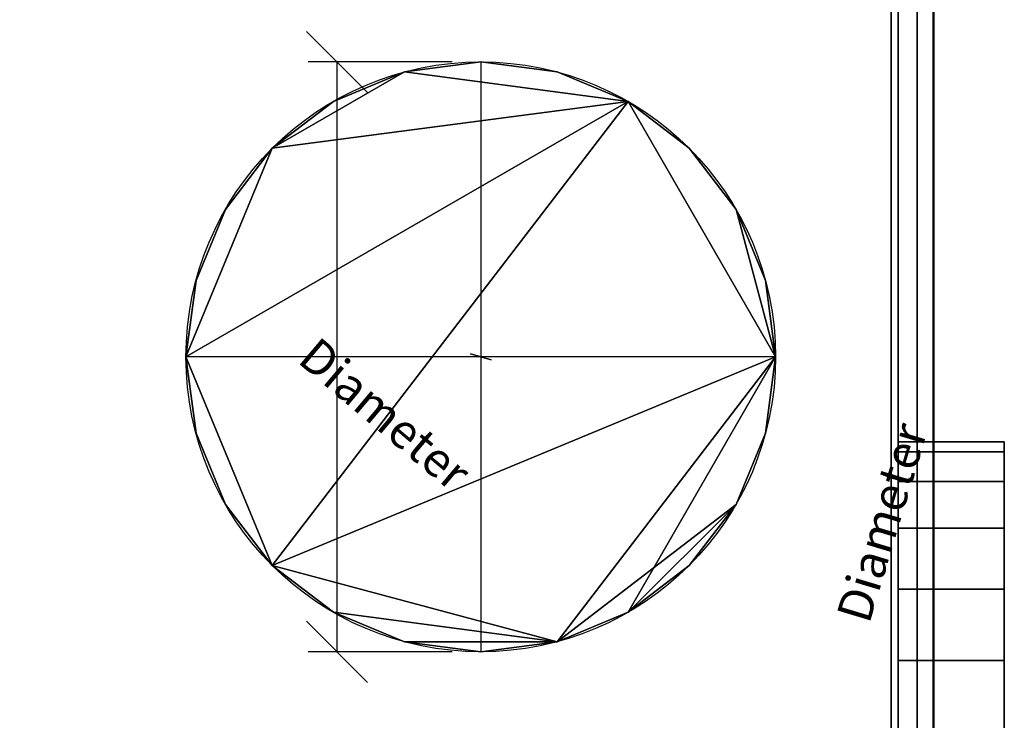
# Model space of a CAD drawing. Units: millimetres. Extents: x -922 to 909, y -851 to 561.
# Drawn here: x 413 to 830, y -482 to -185 of the extents above; entities that cross this region are included whole.
import ezdxf

# ---------------------------------------------------------------- set-up
doc = ezdxf.new("R2010")
doc.units = ezdxf.units.MM
doc.layers.add('M-EQPM', color=7, linetype='Continuous', lineweight=30)
doc.styles.add('Arial', font='arial.ttf', dxfattribs={"height": 14.6304})

# ---------------------------------------------------------------- blocks, each defined once
blk = doc.blocks.new('FamilyGeomCombination_7107-_3D_')
at = {"layer": 'M-EQPM', "color": 251, "true_color": 0x475451}
mesh = blk.add_polyface(dxfattribs=at)
corners = [(-785, 0, 439), (-785, -764, 439), (785, -764, 439), (785, 0, 439)]
mesh.append_faces([[corners[k] for k in face] for face in [(0, 1, 2, 3)]], dxfattribs={"color": 251})
mesh = blk.add_polyface(dxfattribs=at)
corners = [(785, -764, 14.5), (-785, -764, 14.5), (-785, 0, 14.5), (785, 0, 14.5)]
mesh.append_faces([[corners[k] for k in face] for face in [(0, 1, 2, 3)]], dxfattribs={"color": 251})
mesh = blk.add_polyface(dxfattribs=at)
corners = [(785, -764, 439), (785, -764, 14.5), (785, 0, 14.5), (785, 0, 439)]
mesh.append_faces([[corners[k] for k in face] for face in [(0, 1, 2, 3)]], dxfattribs={"color": 251})
blk = doc.blocks.new('FamilyGeomCombination_7108-_3D_')
at = {"layer": 'M-EQPM', "color": 7, "true_color": 0xffffff}
mesh = blk.add_polyface(dxfattribs=at)
corners = [(-800, -779, 153.45), (800, -779, 153.45), (800, 0, 153.45), (785, 0, 153.45), (785, -764, 153.45), (-785, -764, 153.45), (-785, 0, 153.45), (-800, 0, 153.45)]
mesh.append_faces([[corners[k] for k in face] for face in [(4, 5, 0, 1)]], dxfattribs={"vtx1": -1, "vtx3": -1, "color": 7})
mesh.append_faces([[corners[k] for k in face] for face in [(2, 3, 4, 1)]], dxfattribs={"vtx2": -1, "color": 7})
mesh.append_faces([[corners[k] for k in face] for face in [(5, 6, 7, 0)]], dxfattribs={"vtx3": -1, "color": 7})
mesh = blk.add_polyface(dxfattribs=at)
corners = [(-800, -779, 24.45), (-800, 0, 24.45), (-785, 0, 24.45), (-785, -764, 24.45), (785, -764, 24.45), (785, 0, 24.45), (800, 0, 24.45), (800, -779, 24.45)]
mesh.append_faces([[corners[k] for k in face] for face in [(3, 0, 1, 2)]], dxfattribs={"vtx0": -1, "color": 7})
mesh.append_faces([[corners[k] for k in face] for face in [(0, 3, 4, 7)]], dxfattribs={"vtx0": -1, "vtx2": -1, "color": 7})
mesh.append_faces([[corners[k] for k in face] for face in [(6, 7, 4, 5)]], dxfattribs={"vtx1": -1, "color": 7})
mesh = blk.add_polyface(dxfattribs=at)
corners = [(785, -764, 24.45), (785, -764, 153.45), (785, 0, 153.45), (785, 0, 24.45)]
mesh.append_faces([[corners[k] for k in face] for face in [(0, 1, 2, 3)]], dxfattribs={"color": 7})
mesh = blk.add_polyface(dxfattribs=at)
corners = [(800, 0, 24.45), (800, 0, 153.45), (800, -779, 153.45), (800, -779, 24.45)]
mesh.append_faces([[corners[k] for k in face] for face in [(0, 1, 2, 3)]], dxfattribs={"color": 7})
blk = doc.blocks.new('FamilyGeomCombination_23156-_3D_')
at = {"layer": 'M-EQPM', "color": 7, "true_color": 0xffffff}
mesh = blk.add_polyface(dxfattribs=at)
corners = [(-800, -779, 292.4), (800, -779, 292.4), (800, -764, 292.4), (785, -764, 292.4), (-785, -764, 292.4), (-785, 0, 292.4), (-800, 0, 292.4)]
mesh.append_faces([[corners[k] for k in face] for face in [(0, 1, 3, 4)]], dxfattribs={"vtx1": -1, "vtx3": -1, "color": 7})
mesh.append_faces([[corners[k] for k in face] for face in [(1, 2, 3)]], dxfattribs={"vtx2": -1, "color": 7})
mesh.append_faces([[corners[k] for k in face] for face in [(4, 5, 6, 0)]], dxfattribs={"vtx3": -1, "color": 7})
mesh = blk.add_polyface(dxfattribs=at)
corners = [(-800, -779, 163.4), (-800, 0, 163.4), (-785, 0, 163.4), (-785, -764, 163.4), (785, -764, 163.4), (800, -764, 163.4), (800, -779, 163.4)]
mesh.append_faces([[corners[k] for k in face] for face in [(3, 4, 0)]], dxfattribs={"vtx1": -1, "vtx2": -1, "color": 7})
mesh.append_faces([[corners[k] for k in face] for face in [(1, 2, 3, 0)]], dxfattribs={"vtx2": -1, "color": 7})
mesh.append_faces([[corners[k] for k in face] for face in [(4, 5, 6, 0)]], dxfattribs={"vtx3": -1, "color": 7})
blk = doc.blocks.new('FamilyGeomCombination_23544-_3D_')
at = {"layer": 'M-EQPM', "color": 7, "true_color": 0xffffff}
mesh = blk.add_polyface(dxfattribs=at)
corners = [(-800, -779, 431.35), (800, -779, 431.35), (800, -764, 431.35), (785, -764, 431.35), (-785, -764, 431.35), (-785, 0, 431.35), (-800, 0, 431.35)]
mesh.append_faces([[corners[k] for k in face] for face in [(0, 1, 3, 4)]], dxfattribs={"vtx1": -1, "vtx3": -1, "color": 7})
mesh.append_faces([[corners[k] for k in face] for face in [(1, 2, 3)]], dxfattribs={"vtx2": -1, "color": 7})
mesh.append_faces([[corners[k] for k in face] for face in [(4, 5, 6, 0)]], dxfattribs={"vtx3": -1, "color": 7})
mesh = blk.add_polyface(dxfattribs=at)
corners = [(-800, -779, 302.35), (-800, 0, 302.35), (-785, 0, 302.35), (-785, -764, 302.35), (785, -764, 302.35), (800, -764, 302.35), (800, -779, 302.35)]
mesh.append_faces([[corners[k] for k in face] for face in [(3, 4, 0)]], dxfattribs={"vtx1": -1, "vtx2": -1, "color": 7})
mesh.append_faces([[corners[k] for k in face] for face in [(1, 2, 3, 0)]], dxfattribs={"vtx2": -1, "color": 7})
mesh.append_faces([[corners[k] for k in face] for face in [(4, 5, 6, 0)]], dxfattribs={"vtx3": -1, "color": 7})

msp = doc.modelspace()

# ---------------------------------------------------------------- linework, layer by layer
at = {"color": 96, "lineweight": 30, "true_color": 0x007f00}
for p, q in [((799.9, 560.85, 36.41), (799.9, -658.35, 36.41)), ((608, -203, 439), (608, -453, 439)), ((733, -328, 439), (483, -328, 439))]:
    msp.add_line(p, q, dxfattribs=at)
at = {"color": 1, "lineweight": 30, "true_color": 0xff0000}
for p, q in [((559.98, -215.94, 439), (534.1, -190.06, 439)), ((595.81, -203, 439), (534.85, -203, 439)), ((547.04, -203, 439), (547.04, -453, 439)), ((785, -440.98, 437.94), (785, -415.1, 412.06)), ((785, -440.98, 187.94), (785, -415.1, 162.06)), ((785, -476.81, 425), (785, -415.85, 425)), ((785, -476.81, 175), (785, -415.85, 175)), ((785, -428.04, 175), (785, -428.04, 425)), ((559.98, -465.94, 439), (534.1, -440.06, 439)), ((595.81, -453, 439), (534.85, -453, 439))]:
    msp.add_line(p, q, dxfattribs=at)
at = {"color": 5, "lineweight": 30, "true_color": 0x0000ff}
msp.add_line((608, -328, 439), (608, -328, 542.63), dxfattribs=at)
msp.add_polyline3d([(608, -328, 560.92), (603.62, -326.68, 542.63), (612.38, -329.32, 542.63), (608, -328, 560.92)], dxfattribs=at)
at = {"color": 96, "lineweight": 30, "true_color": 0x007f00, "extrusion": (1, 0, 0)}
for centre, radius in [((-48.73, 82.57, 799.9), 609.6), ((-48.73, 104.49, 799.9), 609.6), ((-48.75, 36.41, 799.9), 609.6), ((-48.75, 60.41, 799.9), 609.6), ((-489, 300, 785), 125)]:
    msp.add_circle(centre, radius, dxfattribs=at)
at = {"color": 96, "lineweight": 30, "true_color": 0x007f00}
msp.add_circle((608, -328, 439), 125, dxfattribs=at)

# ---------------------------------------------------------------- block references
at = {"layer": 'M-EQPM', "color": 7, "true_color": 0xffffff}
for name in ['FamilyGeomCombination_7108-_3D_', 'FamilyGeomCombination_23156-_3D_', 'FamilyGeomCombination_23544-_3D_']:
    msp.add_blockref(name, (0, 0), dxfattribs=at)
at = {"layer": 'M-EQPM', "color": 251, "true_color": 0x475451}
msp.add_blockref('FamilyGeomCombination_7107-_3D_', (0, 0), dxfattribs=at)

# ---------------------------------------------------------------- meshes
at = {"layer": 'M-EQPM', "color": 7, "lineweight": 50, "true_color": 0xccffff, "transparency": 33554529}
mesh = msp.add_polyface(dxfattribs=at)
corners = [(-800, 0), (-800, -779), (800, -779), (800, 0)]
mesh.append_faces([[corners[k] for k in face] for face in [(0, 1, 2, 3)]], dxfattribs={"color": 7})
mesh = msp.add_polyface(dxfattribs=at)
corners = [(800, -779, -1200), (-800, -779, -1200), (-800, 0, -1200), (800, 0, -1200)]
mesh.append_faces([[corners[k] for k in face] for face in [(0, 1, 2, 3)]], dxfattribs={"color": 7})
at = {"layer": 'M-EQPM', "color": 7, "true_color": 0xffffff}
mesh = msp.add_polyface(dxfattribs=at)
corners = [(793.01, 0, 14.5), (-793.03, 0, 14.5), (-793.03, -779, 14.5), (793.01, -779, 14.5)]
mesh.append_faces([[corners[k] for k in face] for face in [(0, 1, 2, 3)]], dxfattribs={"color": 7})
mesh = msp.add_polyface(dxfattribs=at)
corners = [(793.01, -779, 14.5), (782, -764), (782, -14.84), (793.01, 0, 14.5)]
mesh.append_faces([[corners[k] for k in face] for face in [(0, 1, 2, 3)]], dxfattribs={"color": 7})
at = {"layer": 'M-EQPM', "color": 7, "lineweight": 50, "true_color": 0xccffff, "transparency": 33554529}
mesh = msp.add_polyface(dxfattribs=at)
corners = [(800, 0, -1200), (800, 0), (800, -779), (800, -779, -1200)]
mesh.append_faces([[corners[k] for k in face] for face in [(0, 1, 2, 3)]], dxfattribs={"color": 7})
at = {"layer": 'M-EQPM', "color": 7, "true_color": 0xffffff}
mesh = msp.add_polyface(dxfattribs=at)
corners = [(-781.68, -764), (-781.68, -14.84), (782, -14.84), (782, -764)]
mesh.append_faces([[corners[k] for k in face] for face in [(0, 1, 2, 3)]], dxfattribs={"color": 7})
at = {"layer": 'M-EQPM', "color": 251, "true_color": 0x475451}
mesh = msp.add_polyface(dxfattribs=at)
corners = [(483, -328, 492), (487.26, -360.35, 492), (499.75, -390.5, 492), (519.61, -416.39, 492), (545.5, -436.25, 492), (575.65, -448.74, 492), (608, -453, 492), (640.35, -448.74, 492), (670.5, -436.25, 492), (696.39, -416.39, 492), (716.25, -390.5, 492), (728.74, -360.35, 492), (733, -328, 492), (728.74, -295.65, 492), (716.25, -265.5, 492), (696.39, -239.61, 492), (670.5, -219.75, 492), (640.35, -207.26, 492), (608, -203, 492), (575.65, -207.26, 492), (545.5, -219.75, 492), (519.61, -239.61, 492), (499.75, -265.5, 492), (487.26, -295.65, 492)]
mesh.append_faces([[corners[k] for k in face] for face in [(10, 7, 8, 9), (21, 19, 20), (14, 12, 13)]], dxfattribs={"vtx0": -1, "color": 251})
mesh.append_faces([[corners[k] for k in face] for face in [(16, 12, 14, 15)]], dxfattribs={"vtx0": -1, "vtx1": -1, "color": 251})
mesh.append_faces([[corners[k] for k in face] for face in [(0, 3, 12, 16), (21, 0, 16, 19)]], dxfattribs={"vtx0": -1, "vtx1": -1, "vtx2": -1, "vtx3": -1, "color": 251})
mesh.append_faces([[corners[k] for k in face] for face in [(7, 12, 3, 4)]], dxfattribs={"vtx0": -1, "vtx1": -1, "vtx3": -1, "color": 251})
mesh.append_faces([[corners[k] for k in face] for face in [(5, 6, 7, 4), (1, 2, 3, 0), (22, 23, 0, 21)]], dxfattribs={"vtx2": -1, "color": 251})
mesh.append_faces([[corners[k] for k in face] for face in [(10, 11, 12, 7)]], dxfattribs={"vtx2": -1, "vtx3": -1, "color": 251})
mesh.append_faces([[corners[k] for k in face] for face in [(16, 17, 18, 19)]], dxfattribs={"vtx3": -1, "color": 251})
mesh = msp.add_polyface(dxfattribs=at)
corners = [(483, -328, 439), (487.26, -295.65, 439), (499.75, -265.5, 439), (519.61, -239.61, 439), (545.5, -219.75, 439), (575.65, -207.26, 439), (608, -203, 439), (640.35, -207.26, 439), (670.5, -219.75, 439), (696.39, -239.61, 439), (716.25, -265.5, 439), (728.74, -295.65, 439), (733, -328, 439), (728.74, -360.35, 439), (716.25, -390.5, 439), (696.39, -416.39, 439), (670.5, -436.25, 439), (640.35, -448.74, 439), (608, -453, 439), (575.65, -448.74, 439), (545.5, -436.25, 439), (519.61, -416.39, 439), (499.75, -390.5, 439), (487.26, -360.35, 439)]
mesh.append_faces([[corners[k] for k in face] for face in [(12, 10, 11), (16, 14, 15), (19, 17, 18)]], dxfattribs={"vtx0": -1, "color": 251})
mesh.append_faces([[corners[k] for k in face] for face in [(10, 12, 8, 9)]], dxfattribs={"vtx0": -1, "vtx1": -1, "color": 251})
mesh.append_faces([[corners[k] for k in face] for face in [(21, 8, 12)]], dxfattribs={"vtx0": -1, "vtx1": -1, "vtx2": -1, "color": 251})
mesh.append_faces([[corners[k] for k in face] for face in [(8, 21, 0, 3)]], dxfattribs={"vtx0": -1, "vtx1": -1, "vtx2": -1, "vtx3": -1, "color": 251})
mesh.append_faces([[corners[k] for k in face] for face in [(12, 16, 17, 21)]], dxfattribs={"vtx0": -1, "vtx2": -1, "vtx3": -1, "color": 251})
mesh.append_faces([[corners[k] for k in face] for face in [(17, 19, 20, 21)]], dxfattribs={"vtx0": -1, "vtx3": -1, "color": 251})
mesh.append_faces([[corners[k] for k in face] for face in [(6, 7, 8, 5)]], dxfattribs={"vtx2": -1, "color": 251})
mesh.append_faces([[corners[k] for k in face] for face in [(3, 4, 5, 8), (12, 13, 14, 16)]], dxfattribs={"vtx2": -1, "vtx3": -1, "color": 251})
mesh.append_faces([[corners[k] for k in face] for face in [(0, 1, 2, 3), (21, 22, 23, 0)]], dxfattribs={"vtx3": -1, "color": 251})
mesh = msp.add_polyface(dxfattribs=at)
corners = [(483, -328, 492), (487.26, -295.65, 492), (499.75, -265.5, 492), (519.61, -239.61, 492), (545.5, -219.75, 492), (575.65, -207.26, 492), (608, -203, 492), (640.35, -207.26, 492), (670.5, -219.75, 492), (696.39, -239.61, 492), (716.25, -265.5, 492), (728.74, -295.65, 492), (733, -328, 492), (733, -328, 439), (728.74, -295.65, 439), (716.25, -265.5, 439), (696.39, -239.61, 439), (670.5, -219.75, 439), (640.35, -207.26, 439), (608, -203, 439), (575.65, -207.26, 439), (545.5, -219.75, 439), (519.61, -239.61, 439), (499.75, -265.5, 439), (487.26, -295.65, 439), (483, -328, 439)]
mesh.append_faces([[corners[k] for k in face] for face in [(1, 24, 25, 0)]], dxfattribs={"vtx0": -1, "color": 251})
mesh.append_faces([[corners[k] for k in face] for face in [(2, 23, 24, 1), (3, 22, 23, 2), (21, 4, 5, 20), (4, 21, 22, 3)]], dxfattribs={"vtx0": -1, "vtx2": -1, "color": 251})
mesh.append_faces([[corners[k] for k in face] for face in [(13, 14, 11, 12)]], dxfattribs={"vtx1": -1, "color": 251})
mesh.append_faces([[corners[k] for k in face] for face in [(14, 15, 10, 11), (16, 17, 8, 9), (15, 16, 9, 10), (17, 18, 7, 8), (6, 7, 18, 19), (19, 20, 5, 6)]], dxfattribs={"vtx1": -1, "vtx3": -1, "color": 251})
mesh = msp.add_polyface(dxfattribs=at)
corners = [(733, -328, 492), (728.74, -360.35, 492), (716.25, -390.5, 492), (696.39, -416.39, 492), (670.5, -436.25, 492), (640.35, -448.74, 492), (608, -453, 492), (575.65, -448.74, 492), (545.5, -436.25, 492), (519.61, -416.39, 492), (499.75, -390.5, 492), (487.26, -360.35, 492), (483, -328, 492), (483, -328, 439), (487.26, -360.35, 439), (499.75, -390.5, 439), (519.61, -416.39, 439), (545.5, -436.25, 439), (575.65, -448.74, 439), (608, -453, 439), (640.35, -448.74, 439), (670.5, -436.25, 439), (696.39, -416.39, 439), (716.25, -390.5, 439), (728.74, -360.35, 439), (733, -328, 439)]
mesh.append_faces([[corners[k] for k in face] for face in [(13, 14, 11, 12), (0, 1, 24, 25)]], dxfattribs={"vtx1": -1, "color": 251})
mesh.append_faces([[corners[k] for k in face] for face in [(14, 15, 10, 11), (16, 17, 8, 9), (15, 16, 9, 10), (17, 18, 7, 8), (6, 7, 18, 19), (19, 20, 5, 6), (20, 21, 4, 5), (21, 22, 3, 4), (22, 23, 2, 3), (1, 2, 23, 24)]], dxfattribs={"vtx1": -1, "vtx3": -1, "color": 251})
mesh = msp.add_polyface(dxfattribs=at)
corners = [(785, -364, 300), (785, -368.26, 267.65), (785, -380.75, 237.5), (785, -400.61, 211.61), (785, -426.5, 191.75), (785, -456.65, 179.26), (785, -489, 175), (785, -521.35, 179.26), (785, -551.5, 191.75), (785, -577.39, 211.61), (785, -597.25, 237.5), (785, -609.74, 267.65), (785, -614, 300), (785, -609.74, 332.35), (785, -597.25, 362.5), (785, -577.39, 388.39), (785, -551.5, 408.25), (785, -521.35, 420.74), (785, -489, 425), (785, -456.65, 420.74), (785, -426.5, 408.25), (785, -400.61, 388.39), (785, -380.75, 362.5), (785, -368.26, 332.35)]
mesh.append_faces([[corners[k] for k in face] for face in [(10, 8, 9), (4, 2, 3), (15, 13, 14), (20, 18, 19), (13, 11, 12)]], dxfattribs={"vtx0": -1, "color": 251})
mesh.append_faces([[corners[k] for k in face] for face in [(20, 23, 13, 18)]], dxfattribs={"vtx0": -1, "vtx1": -1, "vtx2": -1, "vtx3": -1, "color": 251})
mesh.append_faces([[corners[k] for k in face] for face in [(0, 4, 5, 23)]], dxfattribs={"vtx0": -1, "vtx2": -1, "color": 251})
mesh.append_faces([[corners[k] for k in face] for face in [(23, 5, 6, 10)]], dxfattribs={"vtx0": -1, "vtx2": -1, "vtx3": -1, "color": 251})
mesh.append_faces([[corners[k] for k in face] for face in [(17, 18, 16)]], dxfattribs={"vtx1": -1, "color": 251})
mesh.append_faces([[corners[k] for k in face] for face in [(10, 11, 13, 23), (15, 16, 18, 13)]], dxfattribs={"vtx1": -1, "vtx2": -1, "vtx3": -1, "color": 251})
mesh.append_faces([[corners[k] for k in face] for face in [(21, 22, 23, 20)]], dxfattribs={"vtx2": -1, "color": 251})
mesh.append_faces([[corners[k] for k in face] for face in [(6, 7, 8, 10), (0, 1, 2, 4)]], dxfattribs={"vtx2": -1, "vtx3": -1, "color": 251})
mesh = msp.add_polyface(dxfattribs=at)
corners = [(830, -614, 300), (830, -609.74, 332.35), (830, -597.25, 362.5), (830, -577.39, 388.39), (830, -551.5, 408.25), (830, -521.35, 420.74), (830, -489, 425), (830, -456.65, 420.74), (830, -426.5, 408.25), (830, -400.61, 388.39), (830, -380.75, 362.5), (830, -368.26, 332.35), (830, -364, 300), (785, -364, 300), (785, -368.26, 332.35), (785, -380.75, 362.5), (785, -400.61, 388.39), (785, -426.5, 408.25), (785, -456.65, 420.74), (785, -489, 425), (785, -521.35, 420.74), (785, -551.5, 408.25), (785, -577.39, 388.39), (785, -597.25, 362.5), (785, -609.74, 332.35), (785, -614, 300)]
mesh.append_faces([[corners[k] for k in face] for face in [(13, 14, 11, 12), (0, 1, 24, 25)]], dxfattribs={"vtx1": -1, "color": 251})
mesh.append_faces([[corners[k] for k in face] for face in [(14, 15, 10, 11), (16, 17, 8, 9), (15, 16, 9, 10), (17, 18, 7, 8), (6, 7, 18, 19), (19, 20, 5, 6), (20, 21, 4, 5), (22, 23, 2, 3), (21, 22, 3, 4), (23, 24, 1, 2)]], dxfattribs={"vtx1": -1, "vtx3": -1, "color": 251})
mesh = msp.add_polyface(dxfattribs=at)
corners = [(830, -364, 300), (830, -368.26, 267.65), (830, -380.75, 237.5), (830, -400.61, 211.61), (830, -426.5, 191.75), (830, -456.65, 179.26), (830, -489, 175), (830, -521.35, 179.26), (830, -551.5, 191.75), (830, -577.39, 211.61), (830, -597.25, 237.5), (830, -609.74, 267.65), (830, -614, 300), (785, -614, 300), (785, -609.74, 267.65), (785, -597.25, 237.5), (785, -577.39, 211.61), (785, -551.5, 191.75), (785, -521.35, 179.26), (785, -489, 175), (785, -456.65, 179.26), (785, -426.5, 191.75), (785, -400.61, 211.61), (785, -380.75, 237.5), (785, -368.26, 267.65), (785, -364, 300)]
mesh.append_faces([[corners[k] for k in face] for face in [(1, 24, 25, 0)]], dxfattribs={"vtx0": -1, "color": 251})
mesh.append_faces([[corners[k] for k in face] for face in [(2, 23, 24, 1), (22, 3, 4, 21)]], dxfattribs={"vtx0": -1, "vtx2": -1, "color": 251})
mesh.append_faces([[corners[k] for k in face] for face in [(13, 14, 11, 12)]], dxfattribs={"vtx1": -1, "color": 251})
mesh.append_faces([[corners[k] for k in face] for face in [(14, 15, 10, 11), (16, 17, 8, 9), (15, 16, 9, 10), (17, 18, 7, 8), (6, 7, 18, 19), (19, 20, 5, 6), (20, 21, 4, 5), (2, 3, 22, 23)]], dxfattribs={"vtx1": -1, "vtx3": -1, "color": 251})
mesh = msp.add_polyface(dxfattribs=at)
corners = [(830, -364, 300), (830, -368.26, 332.35), (830, -380.75, 362.5), (830, -400.61, 388.39), (830, -426.5, 408.25), (830, -456.65, 420.74), (830, -489, 425), (830, -521.35, 420.74), (830, -551.5, 408.25), (830, -577.39, 388.39), (830, -597.25, 362.5), (830, -609.74, 332.35), (830, -614, 300), (830, -609.74, 267.65), (830, -597.25, 237.5), (830, -577.39, 211.61), (830, -551.5, 191.75), (830, -521.35, 179.26), (830, -489, 175), (830, -456.65, 179.26), (830, -426.5, 191.75), (830, -400.61, 211.61), (830, -380.75, 237.5), (830, -368.26, 267.65)]
mesh.append_faces([[corners[k] for k in face] for face in [(16, 14, 15), (22, 20, 21)]], dxfattribs={"vtx0": -1, "color": 251})
mesh.append_faces([[corners[k] for k in face] for face in [(11, 6, 9, 10)]], dxfattribs={"vtx0": -1, "vtx1": -1, "color": 251})
mesh.append_faces([[corners[k] for k in face] for face in [(4, 11, 0, 3)]], dxfattribs={"vtx0": -1, "vtx1": -1, "vtx2": -1, "color": 251})
mesh.append_faces([[corners[k] for k in face] for face in [(11, 14, 18, 0)]], dxfattribs={"vtx0": -1, "vtx1": -1, "vtx2": -1, "vtx3": -1, "color": 251})
mesh.append_faces([[corners[k] for k in face] for face in [(19, 20, 0, 18)]], dxfattribs={"vtx1": -1, "vtx2": -1, "color": 251})
mesh.append_faces([[corners[k] for k in face] for face in [(1, 2, 3, 0)]], dxfattribs={"vtx2": -1, "color": 251})
mesh.append_faces([[corners[k] for k in face] for face in [(4, 5, 6, 11), (16, 17, 18, 14), (22, 23, 0, 20)]], dxfattribs={"vtx2": -1, "vtx3": -1, "color": 251})
mesh.append_faces([[corners[k] for k in face] for face in [(6, 7, 8, 9), (11, 12, 13, 14)]], dxfattribs={"vtx3": -1, "color": 251})

# ---------------------------------------------------------------- next in the draw order: texts
at = {"color": 5, "lineweight": 30, "true_color": 0x0000ff, "char_height": 14.63, "width": 99.2058, "attachment_point": 2, "line_spacing_factor": 0.941778, "style": 'Arial', "bg_fill": 3, "box_fill_scale": 1.25, "bg_fill_color": 9, "bg_fill_true_color": 13158600, "bg_fill_transparency": 0}
for insert, rotation in [((572.15, -346.61, 420.78), 319.8668), ((771.12, -396.08, 338.55), 73.2169)]:
    msp.add_mtext('Diameter', dxfattribs=dict(at, insert=insert, rotation=rotation))

doc.saveas('drawing.dxf')
